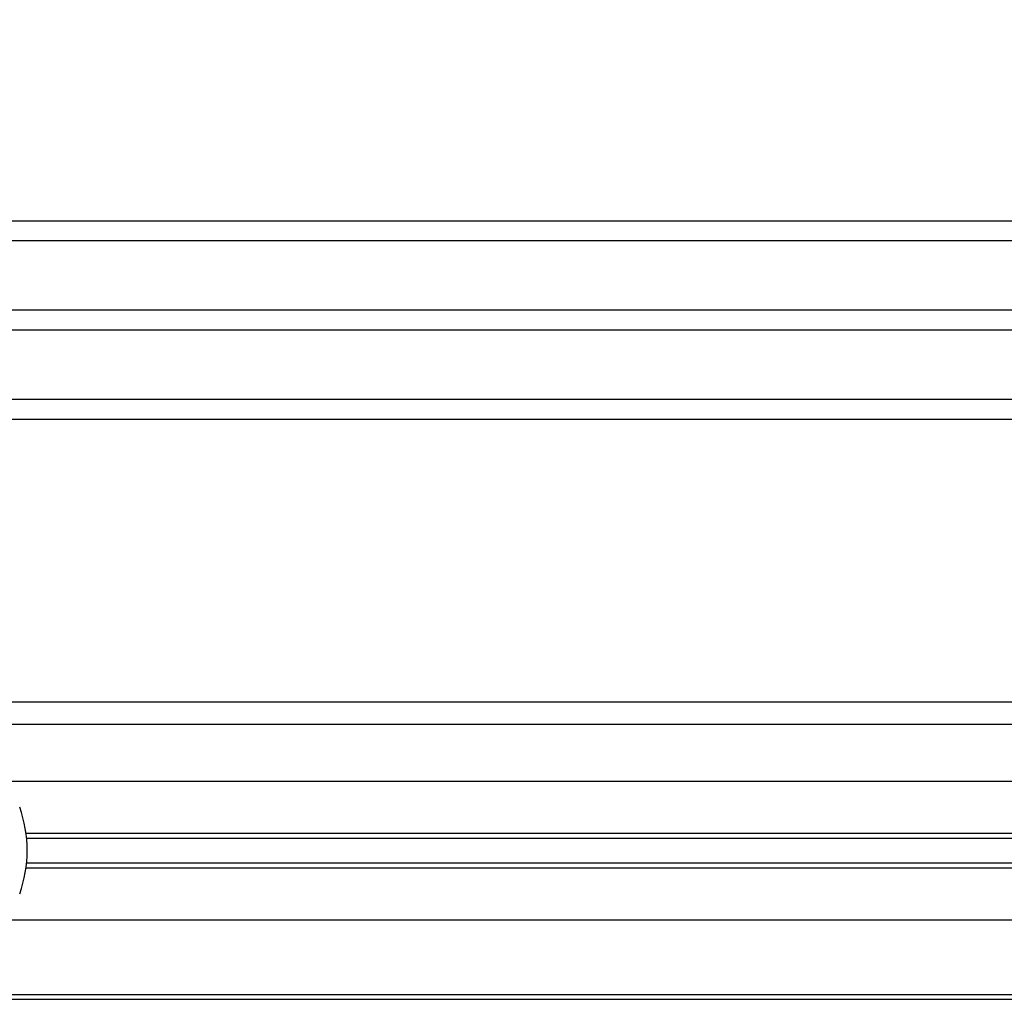
# Model space of a CAD drawing. Units: millimetres. Extents: x 1018 to 139352, y -2568 to 22487.
# Drawn here: x 10776 to 10974, y 13754 to 13951 of the extents above; entities that cross this region are included whole.
import ezdxf

# ---------------------------------------------------------------- set-up
doc = ezdxf.new("R2010")
doc.units = ezdxf.units.MM
for name, color, linetype in [('1', 7, 'Continuous'), ('P', 7, 'Continuous'), ('skrzydło', 1, 'Continuous')]:
    doc.layers.add(name, color=color, linetype=linetype)
doc.styles.get("Standard").update_dxf_attribs({"font": 'arial.ttf'})
doc.dimstyles.new('główny', dxfattribs={"dimtxt": 7, "dimasz": 3, "dimexe": 1, "dimexo": 5, "dimgap": 2, "dimtad": 1, "dimdec": 1, "dimrnd": 0.05, "dimdsep": 46, "dimtxsty": 'Standard', "dimcen": 1.5, "dimclrd": 5, "dimclre": 5, "dimclrt": 1, "dimadec": 1, "dimazin": 2, "dimtfac": 1, "dimtdec": 1, "dimtofl": 0, "dimtmove": 0, "dimatfit": 3, "dimfxl": 1, "dimtolj": 1, "dimtzin": 0, "dimarcsym": 0})

# ---------------------------------------------------------------- blocks, each defined once
blk = doc.blocks.new('*D155')
at = {"layer": 'Defpoints', "color": 0, "transparency": 16777216}
for p in [(11964.58, 13961.26), (10714.58, 13928.52), (11964.58, 13926.52)]:
    blk.add_point(p, dxfattribs=at)
at = {"layer": 'P', "color": 5, "lineweight": -2, "transparency": 16777216}
for p, q in [((10714.58, 13933.52), (10714.58, 13962.26)), ((11964.58, 13931.52), (11964.58, 13962.26))]:
    blk.add_line(p, q, dxfattribs=at)
at = {"layer": 'P', "color": 5, "linetype": 'Continuous', "lineweight": -2, "transparency": 16777216}
blk.add_line((10717.58, 13961.26), (11961.58, 13961.26), dxfattribs=at)
at = {"layer": 'P', "color": 5, "transparency": 16777216}
for points in [[(10717.58, 13961.76), (10717.58, 13960.76), (10714.58, 13961.26)], [(11961.58, 13961.76), (11961.58, 13960.76), (11964.58, 13961.26)]]:
    blk.add_solid(points, dxfattribs=at)
at = {"layer": 'P', "color": 1, "transparency": 16777216, "insert": (11339.58, 14001.55), "char_height": 75, "attachment_point": 5}
blk.add_mtext('\\A1;W2 = 1250', dxfattribs=at)
blk = doc.blocks.new('*D156')
at = {"layer": 'Defpoints', "color": 0, "transparency": 16777216}
for p in [(9464.58, 14049.83), (9464.58, 13926.52), (11964.58, 13926.52)]:
    blk.add_point(p, dxfattribs=at)
at = {"layer": 'P', "color": 5, "lineweight": -2, "transparency": 16777216}
for p, q in [((9464.58, 13931.52), (9464.58, 14050.83)), ((11964.58, 13931.52), (11964.58, 14050.83))]:
    blk.add_line(p, q, dxfattribs=at)
at = {"layer": 'P', "color": 5, "linetype": 'Continuous', "lineweight": -2, "transparency": 16777216}
blk.add_line((11961.58, 14049.83), (9467.58, 14049.83), dxfattribs=at)
at = {"layer": 'P', "color": 5, "transparency": 16777216}
for points in [[(9467.58, 14050.33), (9467.58, 14049.33), (9464.58, 14049.83)], [(11961.58, 14050.33), (11961.58, 14049.33), (11964.58, 14049.83)]]:
    blk.add_solid(points, dxfattribs=at)
at = {"layer": 'P', "color": 1, "transparency": 16777216, "insert": (10714.58, 14090.12), "char_height": 75, "attachment_point": 5}
blk.add_mtext('\\A1;W = 2500', dxfattribs=at)

msp = doc.modelspace()

# ---------------------------------------------------------------- linework, layer by layer
at = {"color": 7, "linetype": 'Continuous'}
for p, q in [((10764.58, 13813.52), (11801.07, 13813.52)), ((10768.18, 13809.02), (11836.08, 13809.02)), ((10768.58, 13797.52), (11836.52, 13797.52)), ((10776.96, 13786.02), (11836.96, 13786.02)), ((10776.96, 13781.02), (11901.58, 13781.02)), ((10768.58, 13769.52), (11901.58, 13769.52)), ((10764.58, 13753.52), (11901.58, 13753.52))]:
    msp.add_line(p, q, dxfattribs=at)
at = {"color": 9, "linetype": 'Continuous'}
for p, q in [((10776.85, 13787.02), (11836.92, 13787.02)), ((10776.85, 13780.02), (11901.58, 13780.02)), ((10764.58, 13754.52), (11901.58, 13754.52))]:
    msp.add_line(p, q, dxfattribs=at)
at = {"layer": '1', "color": 7}
for p, q in [((10750.58, 13910.52), (11764.59, 13910.52)), ((10750.58, 13906.52), (11764.59, 13906.52)), ((10750.58, 13892.52), (11764.59, 13892.52)), ((10750.58, 13888.52), (11764.59, 13888.52)), ((10750.58, 13874.52), (11764.59, 13874.52)), ((10750.58, 13870.52), (11764.59, 13870.52))]:
    msp.add_line(p, q, dxfattribs=at)
at = {"layer": 'skrzydło', "linetype": 'Continuous'}
msp.add_arc((10751.08, 13783.52), 26, 340.3339, 19.6661, dxfattribs=at)
msp.add_arc((10751.08, 13783.52), 26, 340.3339, 19.6661, dxfattribs=at)

# ---------------------------------------------------------------- dimensions: what is measured, and where the dimension line sits
at = {"layer": 'P'}
for base, p1, p2, text, picture, middle in [((9464.58, 14049.83), (11964.58, 13926.52), (9464.58, 13926.52), 'W = <>', '*D156', (10714.58, 14090.12)), ((11964.58, 13961.26), (10714.58, 13928.52), (11964.58, 13926.52), 'W2 = <>', '*D155', (11339.58, 14001.55))]:
    dim = msp.add_linear_dim(base=base, p1=p1, p2=p2, text=text, dimstyle='główny', override={"dimtxt": 75}, dxfattribs=at)
    dim.commit()
    dim.dimension.update_dxf_attribs({"geometry": picture, "text_midpoint": middle})

doc.saveas('drawing.dxf')
